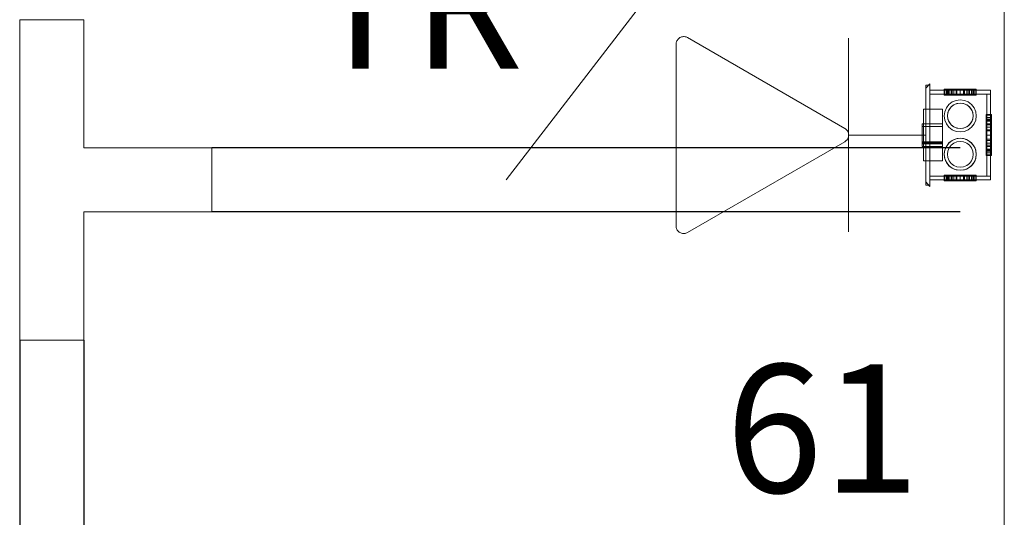
# Model space of a CAD drawing. Units: millimetres. Extents: x 2 to 271, y -2 to 52.
# Drawn here: x 122 to 123, y 30 to 30 of the extents above; entities that cross this region are included whole.
import ezdxf

# ---------------------------------------------------------------- set-up
doc = ezdxf.new("R2010")
doc.units = ezdxf.units.MM
doc.header["$MEASUREMENT"] = 0
doc.layers.add('_ARQ_.30_ALVEXT', color=4, linetype='Continuous')
for name, color, linetype, lineweight in [('CE-Caixa', 150, 'Continuous', 18), ('CE-Condutos (Teto)', 150, 'Continuous', 25), ('CE-PT Dados', 7, 'Continuous', 5), ('CE-Textos fios', 7, 'Continuous', 9), ('Conexões - condutos Retangulares', 4, 'Continuous', 18), ('IFC-Caixa de passagem-Contorno', 44, 'Continuous', 5), ('Textos', 7, 'Continuous', 9)]:
    doc.layers.add(name, color=color, linetype=linetype, lineweight=lineweight)
doc.styles.add('Arial', font='arial.ttf')

msp = doc.modelspace()

# ---------------------------------------------------------------- linework, layer by layer
at = {"layer": '_ARQ_.30_ALVEXT', "color": 251, "lineweight": 5, "true_color": 0x636466}
msp.add_line((123.01027, 35.33602), (123.01027, 14.33602), dxfattribs=at)
at = {"layer": 'CE-Caixa'}
for p, q in [((122.94911, 30.21297), (122.95211, 30.21647)), ((122.94911, 30.21297), (122.95211, 30.21647)), ((122.94911, 30.13997), (122.94911, 30.21297)), ((122.94911, 30.21297), (122.94911, 30.13997)), ((122.95211, 30.13647), (122.95211, 30.21647)), ((122.95211, 30.21647), (122.95211, 30.13647)), ((122.95211, 30.14147), (122.95211, 30.21147)), ((122.95211, 30.21147), (122.95211, 30.14147)), ((122.99961, 30.21147), (122.95211, 30.21147)), ((122.95211, 30.21147), (122.99961, 30.21147)), ((122.96341, 30.21227), (122.96341, 30.20767)), ((122.96381, 30.21227), (122.96341, 30.21227)), ((122.96341, 30.21227), (122.96381, 30.21227)), ((122.96381, 30.21227), (122.96341, 30.21227)), ((122.96341, 30.21227), (122.96381, 30.21227)), ((122.96341, 30.20767), (122.96341, 30.21227)), ((122.96381, 30.21227), (122.96381, 30.20767)), ((122.96511, 30.21227), (122.96381, 30.21227)), ((122.96381, 30.21227), (122.96381, 30.20767)), ((122.96381, 30.21227), (122.96511, 30.21227)), ((122.96511, 30.21227), (122.96381, 30.21227)), ((122.96381, 30.21227), (122.96511, 30.21227)), ((122.96381, 30.20767), (122.96381, 30.21227)), ((122.96381, 30.20767), (122.96381, 30.21227)), ((122.96511, 30.21227), (122.96511, 30.20767)), ((122.96711, 30.21227), (122.96511, 30.21227)), ((122.96511, 30.21227), (122.96511, 30.20767)), ((122.96511, 30.21227), (122.96711, 30.21227)), ((122.96711, 30.21227), (122.96511, 30.21227)), ((122.96511, 30.21227), (122.96711, 30.21227)), ((122.96511, 30.20767), (122.96511, 30.21227)), ((122.96511, 30.20767), (122.96511, 30.21227)), ((122.96591, 30.21227), (122.96591, 30.20767)), ((122.96621, 30.21227), (122.96591, 30.21227)), ((122.96591, 30.21227), (122.96621, 30.21227)), ((122.96621, 30.21227), (122.96621, 30.20767)), ((122.96721, 30.21227), (122.96621, 30.21227)), ((122.96621, 30.21227), (122.96621, 30.20767)), ((122.96621, 30.21227), (122.96721, 30.21227)), ((122.96961, 30.21227), (122.96711, 30.21227)), ((122.96711, 30.21227), (122.96711, 30.20767)), ((122.96711, 30.21227), (122.96711, 30.20767)), ((122.96711, 30.21227), (122.96961, 30.21227)), ((122.96961, 30.21227), (122.96711, 30.21227)), ((122.96711, 30.21227), (122.96961, 30.21227)), ((122.96711, 30.20767), (122.96711, 30.21227)), ((122.96711, 30.20767), (122.96711, 30.21227)), ((122.96721, 30.21227), (122.96721, 30.20767)), ((122.96881, 30.21227), (122.96721, 30.21227)), ((122.96721, 30.21227), (122.96721, 30.20767)), ((122.96721, 30.21227), (122.96881, 30.21227)), ((122.97091, 30.21227), (122.96881, 30.21227)), ((122.96881, 30.21227), (122.96881, 30.20767)), ((122.96881, 30.21227), (122.96881, 30.20767)), ((122.96881, 30.21227), (122.97091, 30.21227)), ((122.97271, 30.21227), (122.96961, 30.21227)), ((122.96961, 30.21227), (122.96961, 30.20767)), ((122.96961, 30.21227), (122.96961, 30.20767)), ((122.96961, 30.21227), (122.97271, 30.21227)), ((122.97271, 30.21227), (122.96961, 30.21227)), ((122.96961, 30.21227), (122.97271, 30.21227)), ((122.96961, 30.20767), (122.96961, 30.21227)), ((122.96961, 30.20767), (122.96961, 30.21227)), ((122.97331, 30.21227), (122.97091, 30.21227)), ((122.97091, 30.21227), (122.97091, 30.20767)), ((122.97091, 30.21227), (122.97091, 30.20767)), ((122.97091, 30.21227), (122.97331, 30.21227)), ((122.97591, 30.21227), (122.97271, 30.21227)), ((122.97271, 30.21227), (122.97271, 30.20767)), ((122.97271, 30.21227), (122.97271, 30.20767)), ((122.97271, 30.21227), (122.97591, 30.21227)), ((122.97591, 30.21227), (122.97271, 30.21227)), ((122.97271, 30.21227), (122.97591, 30.21227)), ((122.97271, 30.20767), (122.97271, 30.21227)), ((122.97271, 30.20767), (122.97271, 30.21227)), ((122.97591, 30.21227), (122.97331, 30.21227)), ((122.97331, 30.21227), (122.97331, 30.20767)), ((122.97331, 30.21227), (122.97331, 30.20767)), ((122.97331, 30.21227), (122.97591, 30.21227)), ((122.97851, 30.21227), (122.97591, 30.21227)), ((122.97591, 30.21227), (122.97591, 30.20767)), ((122.97591, 30.21227), (122.97591, 30.20767)), ((122.97591, 30.21227), (122.97851, 30.21227)), ((122.97911, 30.21227), (122.97591, 30.21227)), ((122.97591, 30.21227), (122.97591, 30.20767)), ((122.97591, 30.21227), (122.97591, 30.20767)), ((122.97591, 30.21227), (122.97911, 30.21227)), ((122.97911, 30.21227), (122.97591, 30.21227)), ((122.97591, 30.21227), (122.97911, 30.21227)), ((122.97591, 30.20767), (122.97591, 30.21227)), ((122.97591, 30.20767), (122.97591, 30.21227)), ((122.97851, 30.20767), (122.97851, 30.21227)), ((122.97851, 30.21227), (122.97851, 30.20767)), ((122.97851, 30.21227), (122.98091, 30.21227)), ((122.98091, 30.21227), (122.97851, 30.21227)), ((122.97911, 30.20767), (122.97911, 30.21227)), ((122.97911, 30.21227), (122.97911, 30.20767)), ((122.97911, 30.21227), (122.98211, 30.21227)), ((122.98211, 30.21227), (122.97911, 30.21227)), ((122.98211, 30.21227), (122.97911, 30.21227)), ((122.97911, 30.21227), (122.98211, 30.21227)), ((122.97911, 30.21227), (122.97911, 30.20767)), ((122.97911, 30.20767), (122.97911, 30.21227)), ((122.98091, 30.21227), (122.98091, 30.20767)), ((122.98091, 30.21227), (122.98301, 30.21227)), ((122.98301, 30.21227), (122.98091, 30.21227)), ((122.98091, 30.21227), (122.98091, 30.20767)), ((122.98211, 30.21227), (122.98211, 30.20767)), ((122.98211, 30.21227), (122.98471, 30.21227)), ((122.98471, 30.21227), (122.98211, 30.21227)), ((122.98211, 30.21227), (122.98211, 30.20767)), ((122.98471, 30.21227), (122.98211, 30.21227)), ((122.98211, 30.21227), (122.98471, 30.21227)), ((122.98211, 30.20767), (122.98211, 30.21227)), ((122.98211, 30.20767), (122.98211, 30.21227)), ((122.98301, 30.21227), (122.98301, 30.20767)), ((122.98301, 30.21227), (122.98461, 30.21227)), ((122.98461, 30.21227), (122.98301, 30.21227)), ((122.98301, 30.21227), (122.98301, 30.20767)), ((122.98461, 30.21227), (122.98461, 30.20767)), ((122.98461, 30.21227), (122.98561, 30.21227)), ((122.98561, 30.21227), (122.98461, 30.21227)), ((122.98461, 30.21227), (122.98461, 30.20767)), ((122.98471, 30.21227), (122.98471, 30.20767)), ((122.98471, 30.21227), (122.98671, 30.21227)), ((122.98671, 30.21227), (122.98471, 30.21227)), ((122.98471, 30.21227), (122.98471, 30.20767)), ((122.98671, 30.21227), (122.98471, 30.21227)), ((122.98471, 30.21227), (122.98671, 30.21227)), ((122.98471, 30.20767), (122.98471, 30.21227)), ((122.98471, 30.20767), (122.98471, 30.21227)), ((122.98561, 30.21227), (122.98561, 30.20767)), ((122.98561, 30.21227), (122.98591, 30.21227)), ((122.98591, 30.21227), (122.98561, 30.21227)), ((122.98561, 30.21227), (122.98561, 30.20767)), ((122.98591, 30.21227), (122.98591, 30.20767)), ((122.98671, 30.21227), (122.98671, 30.20767)), ((122.98671, 30.21227), (122.98801, 30.21227)), ((122.98801, 30.21227), (122.98671, 30.21227)), ((122.98671, 30.21227), (122.98671, 30.20767)), ((122.98801, 30.21227), (122.98671, 30.21227)), ((122.98671, 30.21227), (122.98801, 30.21227)), ((122.98671, 30.20767), (122.98671, 30.21227)), ((122.98671, 30.20767), (122.98671, 30.21227)), ((122.98801, 30.21227), (122.98801, 30.20767)), ((122.98801, 30.21227), (122.98841, 30.21227)), ((122.98841, 30.21227), (122.98801, 30.21227)), ((122.98801, 30.21227), (122.98801, 30.20767)), ((122.98841, 30.21227), (122.98801, 30.21227)), ((122.98801, 30.21227), (122.98841, 30.21227)), ((122.98801, 30.20767), (122.98801, 30.21227)), ((122.98801, 30.20767), (122.98801, 30.21227)), ((122.98841, 30.21227), (122.98841, 30.20767)), ((122.98841, 30.20767), (122.98841, 30.21227)), ((122.99961, 30.21147), (122.99961, 30.14147)), ((122.99961, 30.14147), (122.99961, 30.21147)), ((122.95211, 30.20847), (122.95211, 30.14447)), ((122.95211, 30.14447), (122.95211, 30.20847)), ((122.95211, 30.20847), (122.99961, 30.20847)), ((122.95211, 30.20847), (122.99961, 30.20847)), ((122.96341, 30.20767), (122.96381, 30.20767)), ((122.96381, 30.20767), (122.96341, 30.20767)), ((122.96381, 30.20767), (122.96341, 30.20767)), ((122.96341, 30.20767), (122.96381, 30.20767)), ((122.96381, 30.20767), (122.96511, 30.20767)), ((122.96511, 30.20767), (122.96381, 30.20767)), ((122.96511, 30.20767), (122.96381, 30.20767)), ((122.96381, 30.20767), (122.96511, 30.20767)), ((122.96511, 30.20767), (122.96711, 30.20767)), ((122.96711, 30.20767), (122.96511, 30.20767)), ((122.96711, 30.20767), (122.96511, 30.20767)), ((122.96511, 30.20767), (122.96711, 30.20767)), ((122.96591, 30.20767), (122.96621, 30.20767)), ((122.96621, 30.20767), (122.96591, 30.20767)), ((122.96621, 30.20767), (122.96721, 30.20767)), ((122.96721, 30.20767), (122.96621, 30.20767)), ((122.96711, 30.20767), (122.96961, 30.20767)), ((122.96961, 30.20767), (122.96711, 30.20767)), ((122.96961, 30.20767), (122.96711, 30.20767)), ((122.96711, 30.20767), (122.96961, 30.20767)), ((122.96711, 30.20027), (122.96961, 30.20227)), ((122.96711, 30.20027), (122.96961, 30.20227)), ((122.96721, 30.20767), (122.96881, 30.20767)), ((122.96881, 30.20767), (122.96721, 30.20767)), ((122.96881, 30.20767), (122.97091, 30.20767)), ((122.97091, 30.20767), (122.96881, 30.20767)), ((122.96961, 30.20767), (122.97271, 30.20767)), ((122.97271, 30.20767), (122.96961, 30.20767)), ((122.97271, 30.20767), (122.96961, 30.20767)), ((122.96961, 30.20767), (122.97271, 30.20767)), ((122.96961, 30.20227), (122.97271, 30.20347)), ((122.96961, 30.20227), (122.97271, 30.20347)), ((122.97091, 30.20767), (122.97331, 30.20767)), ((122.97331, 30.20767), (122.97091, 30.20767)), ((122.97271, 30.20767), (122.97591, 30.20767)), ((122.97591, 30.20767), (122.97271, 30.20767)), ((122.97591, 30.20767), (122.97271, 30.20767)), ((122.97271, 30.20767), (122.97591, 30.20767)), ((122.97271, 30.20347), (122.97591, 30.20397)), ((122.97271, 30.20347), (122.97591, 30.20397)), ((122.97331, 30.20767), (122.97591, 30.20767)), ((122.97591, 30.20767), (122.97331, 30.20767)), ((122.97591, 30.20767), (122.97851, 30.20767)), ((122.97851, 30.20767), (122.97591, 30.20767)), ((122.97591, 30.20767), (122.97911, 30.20767)), ((122.97911, 30.20767), (122.97591, 30.20767)), ((122.97911, 30.20767), (122.97591, 30.20767)), ((122.97591, 30.20767), (122.97911, 30.20767)), ((122.97591, 30.20397), (122.97911, 30.20347)), ((122.97591, 30.20397), (122.97911, 30.20347)), ((122.97851, 30.20767), (122.98091, 30.20767)), ((122.98091, 30.20767), (122.97851, 30.20767)), ((122.97911, 30.20767), (122.98211, 30.20767)), ((122.98211, 30.20767), (122.97911, 30.20767)), ((122.97911, 30.20767), (122.98211, 30.20767)), ((122.98211, 30.20767), (122.97911, 30.20767)), ((122.97911, 30.20347), (122.98211, 30.20227)), ((122.97911, 30.20347), (122.98211, 30.20227)), ((122.98091, 30.20767), (122.98301, 30.20767)), ((122.98301, 30.20767), (122.98091, 30.20767)), ((122.98211, 30.20767), (122.98471, 30.20767)), ((122.98471, 30.20767), (122.98211, 30.20767)), ((122.98211, 30.20767), (122.98471, 30.20767)), ((122.98471, 30.20767), (122.98211, 30.20767)), ((122.98211, 30.20227), (122.98471, 30.20027)), ((122.98211, 30.20227), (122.98471, 30.20027)), ((122.98301, 30.20767), (122.98461, 30.20767)), ((122.98461, 30.20767), (122.98301, 30.20767)), ((122.98461, 30.20767), (122.98561, 30.20767)), ((122.98561, 30.20767), (122.98461, 30.20767)), ((122.98471, 30.20767), (122.98671, 30.20767)), ((122.98671, 30.20767), (122.98471, 30.20767)), ((122.98471, 30.20767), (122.98671, 30.20767)), ((122.98671, 30.20767), (122.98471, 30.20767)), ((122.98561, 30.20767), (122.98591, 30.20767)), ((122.98591, 30.20767), (122.98561, 30.20767)), ((122.98671, 30.20767), (122.98801, 30.20767)), ((122.98801, 30.20767), (122.98671, 30.20767)), ((122.98671, 30.20767), (122.98801, 30.20767)), ((122.98801, 30.20767), (122.98671, 30.20767)), ((122.98801, 30.20767), (122.98841, 30.20767)), ((122.98841, 30.20767), (122.98801, 30.20767)), ((122.98801, 30.20767), (122.98841, 30.20767)), ((122.98841, 30.20767), (122.98801, 30.20767)), ((122.99661, 30.20847), (122.99661, 30.14447)), ((122.99661, 30.14447), (122.99661, 30.20847)), ((122.99961, 30.20847), (122.99661, 30.20847)), ((122.99661, 30.20847), (122.99961, 30.20847)), ((122.99961, 30.20847), (122.99961, 30.14447)), ((122.99961, 30.14447), (122.99961, 30.20847)), ((122.99961, 30.14447), (122.99961, 30.20847)), ((122.99961, 30.20847), (122.99961, 30.14447)), ((122.94711, 30.15627), (122.94711, 30.19667)), ((122.94711, 30.19667), (122.96211, 30.19667)), ((122.94711, 30.19667), (122.96211, 30.19667)), ((122.94711, 30.19667), (122.94711, 30.15627)), ((122.94711, 30.15627), (122.94711, 30.19667)), ((122.94711, 30.19667), (122.96211, 30.19667)), ((122.94711, 30.19667), (122.96211, 30.19667)), ((122.94711, 30.19667), (122.94711, 30.15627)), ((122.94911, 30.15627), (122.94911, 30.19667)), ((122.94911, 30.19667), (122.95211, 30.19667)), ((122.94911, 30.15627), (122.94911, 30.19667)), ((122.94911, 30.19667), (122.95211, 30.19667)), ((122.94911, 30.19667), (122.95211, 30.19667)), ((122.94911, 30.19667), (122.95211, 30.19667)), ((122.94911, 30.19667), (122.94911, 30.15627)), ((122.94911, 30.19667), (122.94911, 30.15627)), ((122.95211, 30.19667), (122.95211, 30.15627)), ((122.95211, 30.15627), (122.95211, 30.19667)), ((122.95211, 30.15627), (122.95211, 30.19667)), ((122.95211, 30.19667), (122.95211, 30.15627)), ((122.96211, 30.15627), (122.96211, 30.19667)), ((122.96211, 30.19667), (122.96211, 30.15627)), ((122.96211, 30.15627), (122.96211, 30.19667)), ((122.96211, 30.19667), (122.96211, 30.15627)), ((122.96341, 30.19147), (122.96381, 30.19467)), ((122.96341, 30.19147), (122.96381, 30.19467)), ((122.96381, 30.19467), (122.96511, 30.19767)), ((122.96381, 30.19467), (122.96511, 30.19767)), ((122.96511, 30.19767), (122.96711, 30.20027)), ((122.96511, 30.19767), (122.96711, 30.20027)), ((122.96621, 30.19397), (122.96721, 30.19647)), ((122.96621, 30.19397), (122.96721, 30.19647)), ((122.96721, 30.19647), (122.96881, 30.19847)), ((122.96721, 30.19647), (122.96881, 30.19847)), ((122.96881, 30.19847), (122.97091, 30.20007)), ((122.96881, 30.19847), (122.97091, 30.20007)), ((122.97091, 30.20007), (122.97331, 30.20107)), ((122.97091, 30.20007), (122.97331, 30.20107)), ((122.97331, 30.20107), (122.97591, 30.20147)), ((122.97331, 30.20107), (122.97591, 30.20147)), ((122.97591, 30.20147), (122.97851, 30.20107)), ((122.97591, 30.20147), (122.97851, 30.20107)), ((122.97851, 30.20107), (122.98091, 30.20007)), ((122.97851, 30.20107), (122.98091, 30.20007)), ((122.98091, 30.20007), (122.98301, 30.19847)), ((122.98091, 30.20007), (122.98301, 30.19847)), ((122.98301, 30.19847), (122.98461, 30.19647)), ((122.98301, 30.19847), (122.98461, 30.19647)), ((122.98461, 30.19647), (122.98561, 30.19397)), ((122.98461, 30.19647), (122.98561, 30.19397)), ((122.98471, 30.20027), (122.98671, 30.19767)), ((122.98471, 30.20027), (122.98671, 30.19767)), ((122.98671, 30.19767), (122.98801, 30.19467)), ((122.98671, 30.19767), (122.98801, 30.19467)), ((122.98801, 30.19467), (122.98841, 30.19147)), ((122.98801, 30.19467), (122.98841, 30.19147)), ((122.96381, 30.18817), (122.96341, 30.19147)), ((122.96381, 30.18817), (122.96341, 30.19147)), ((122.96511, 30.18517), (122.96381, 30.18817)), ((122.96511, 30.18517), (122.96381, 30.18817)), ((122.96591, 30.19147), (122.96621, 30.19397)), ((122.96591, 30.19147), (122.96621, 30.19397)), ((122.96621, 30.18887), (122.96591, 30.19147)), ((122.96621, 30.18887), (122.96591, 30.19147)), ((122.96721, 30.18647), (122.96621, 30.18887)), ((122.96721, 30.18647), (122.96621, 30.18887)), ((122.98561, 30.18887), (122.98461, 30.18647)), ((122.98561, 30.18887), (122.98461, 30.18647)), ((122.98561, 30.19397), (122.98591, 30.19147)), ((122.98561, 30.19397), (122.98591, 30.19147)), ((122.98591, 30.19147), (122.98561, 30.18887)), ((122.98591, 30.19147), (122.98561, 30.18887)), ((122.98801, 30.18817), (122.98671, 30.18517)), ((122.98801, 30.18817), (122.98671, 30.18517)), ((122.98841, 30.19147), (122.98801, 30.18817)), ((122.98841, 30.19147), (122.98801, 30.18817)), ((122.99611, 30.19247), (122.99611, 30.19187)), ((122.99611, 30.19187), (122.99611, 30.19247)), ((123.00031, 30.19247), (122.99611, 30.19247)), ((122.99611, 30.19187), (122.99611, 30.19027)), ((122.99611, 30.19027), (122.99611, 30.19187)), ((123.00031, 30.19187), (122.99611, 30.19187)), ((123.00031, 30.19187), (122.99611, 30.19187)), ((122.99611, 30.19027), (122.99611, 30.18777)), ((122.99611, 30.18777), (122.99611, 30.19027)), ((123.00031, 30.19027), (122.99611, 30.19027)), ((123.00031, 30.19027), (122.99611, 30.19027)), ((122.99611, 30.18897), (122.99611, 30.18847)), ((122.99611, 30.18847), (122.99611, 30.18897)), ((123.00031, 30.18897), (122.99611, 30.18897)), ((122.99611, 30.18847), (122.99611, 30.18897)), ((122.99611, 30.18897), (123.00031, 30.18897)), ((122.99611, 30.18897), (122.99611, 30.18847)), ((122.99611, 30.18847), (122.99611, 30.18727)), ((122.99611, 30.18727), (122.99611, 30.18847)), ((122.99611, 30.18847), (123.00031, 30.18847)), ((123.00031, 30.18847), (122.99611, 30.18847)), ((122.99611, 30.18727), (122.99611, 30.18847)), ((122.99611, 30.18847), (123.00031, 30.18847)), ((122.99611, 30.18847), (123.00031, 30.18847)), ((122.99611, 30.18847), (122.99611, 30.18727)), ((122.99611, 30.18777), (122.99611, 30.18447)), ((122.99611, 30.18447), (122.99611, 30.18777)), ((123.00031, 30.18777), (122.99611, 30.18777)), ((123.00031, 30.18777), (122.99611, 30.18777)), ((122.99611, 30.18727), (122.99611, 30.18527)), ((122.99611, 30.18527), (122.99611, 30.18727)), ((123.00031, 30.18727), (122.99611, 30.18727)), ((123.00031, 30.18727), (122.99611, 30.18727)), ((122.99611, 30.18527), (122.99611, 30.18727)), ((122.99611, 30.18727), (123.00031, 30.18727)), ((122.99611, 30.18727), (123.00031, 30.18727)), ((122.99611, 30.18727), (122.99611, 30.18527)), ((123.00031, 30.19187), (123.00031, 30.19247)), ((123.00031, 30.19247), (123.00031, 30.19187)), ((123.00031, 30.19027), (123.00031, 30.19187)), ((123.00031, 30.19187), (123.00031, 30.19027)), ((123.00031, 30.18777), (123.00031, 30.19027)), ((123.00031, 30.19027), (123.00031, 30.18777)), ((123.00031, 30.18847), (123.00031, 30.18897)), ((123.00031, 30.18897), (123.00031, 30.18847)), ((123.00031, 30.18847), (123.00031, 30.18897)), ((123.00031, 30.18897), (123.00031, 30.18847)), ((123.00031, 30.18847), (123.00031, 30.18727)), ((123.00031, 30.18727), (123.00031, 30.18847)), ((123.00031, 30.18727), (123.00031, 30.18847)), ((123.00031, 30.18847), (123.00031, 30.18727)), ((123.00031, 30.18447), (123.00031, 30.18777)), ((123.00031, 30.18777), (123.00031, 30.18447)), ((123.00031, 30.18727), (123.00031, 30.18527)), ((123.00031, 30.18527), (123.00031, 30.18727)), ((123.00031, 30.18527), (123.00031, 30.18727)), ((123.00031, 30.18727), (123.00031, 30.18527)), ((122.94611, 30.16767), (122.94611, 30.18517)), ((122.94611, 30.18517), (122.96211, 30.18517)), ((122.94611, 30.18517), (122.96211, 30.18517)), ((122.94611, 30.18517), (122.94611, 30.16767)), ((122.94611, 30.16767), (122.94611, 30.18517)), ((122.94611, 30.18517), (122.96211, 30.18517)), ((122.94611, 30.18517), (122.96211, 30.18517)), ((122.94611, 30.18517), (122.94611, 30.16767)), ((122.94611, 30.17127), (122.94611, 30.18317)), ((122.94611, 30.18317), (122.96211, 30.18317)), ((122.96211, 30.18317), (122.94611, 30.18317)), ((122.94611, 30.18317), (122.94611, 30.17127)), ((122.94611, 30.17127), (122.94611, 30.18317)), ((122.94611, 30.18317), (122.96211, 30.18317)), ((122.96211, 30.18317), (122.94611, 30.18317)), ((122.94611, 30.18317), (122.94611, 30.17127)), ((122.94711, 30.18517), (122.96211, 30.18517)), ((122.96211, 30.18517), (122.94711, 30.18517)), ((122.94711, 30.16767), (122.94711, 30.18517)), ((122.94711, 30.18517), (122.94711, 30.16767)), ((122.94711, 30.18517), (122.96211, 30.18517)), ((122.96211, 30.18517), (122.94711, 30.18517)), ((122.94711, 30.16767), (122.94711, 30.18517)), ((122.94711, 30.18517), (122.94711, 30.16767)), ((122.96211, 30.18517), (122.96211, 30.16767)), ((122.96211, 30.16767), (122.96211, 30.18517)), ((122.96211, 30.18517), (122.96211, 30.16767)), ((122.96211, 30.16767), (122.96211, 30.18517)), ((122.96211, 30.18517), (122.96211, 30.16767)), ((122.96211, 30.16767), (122.96211, 30.18517)), ((122.96211, 30.18517), (122.96211, 30.16767)), ((122.96211, 30.16767), (122.96211, 30.18517)), ((122.96211, 30.18317), (122.96211, 30.17127)), ((122.96211, 30.17127), (122.96211, 30.18317)), ((122.96211, 30.18317), (122.96211, 30.17127)), ((122.96211, 30.17127), (122.96211, 30.18317)), ((122.96711, 30.18257), (122.96511, 30.18517)), ((122.96711, 30.18257), (122.96511, 30.18517)), ((122.96961, 30.18057), (122.96711, 30.18257)), ((122.96961, 30.18057), (122.96711, 30.18257)), ((122.96881, 30.18437), (122.96721, 30.18647)), ((122.96881, 30.18437), (122.96721, 30.18647)), ((122.97091, 30.18277), (122.96881, 30.18437)), ((122.97091, 30.18277), (122.96881, 30.18437)), ((122.97271, 30.17937), (122.96961, 30.18057)), ((122.97271, 30.17937), (122.96961, 30.18057)), ((122.97331, 30.18177), (122.97091, 30.18277)), ((122.97331, 30.18177), (122.97091, 30.18277)), ((122.97591, 30.17897), (122.97271, 30.17937)), ((122.97591, 30.17897), (122.97271, 30.17937)), ((122.97591, 30.18147), (122.97331, 30.18177)), ((122.97591, 30.18147), (122.97331, 30.18177)), ((122.97851, 30.18177), (122.97591, 30.18147)), ((122.97851, 30.18177), (122.97591, 30.18147)), ((122.97911, 30.17937), (122.97591, 30.17897)), ((122.97911, 30.17937), (122.97591, 30.17897)), ((122.98091, 30.18277), (122.97851, 30.18177)), ((122.98091, 30.18277), (122.97851, 30.18177)), ((122.98211, 30.18057), (122.97911, 30.17937)), ((122.98211, 30.18057), (122.97911, 30.17937)), ((122.98301, 30.18437), (122.98091, 30.18277)), ((122.98301, 30.18437), (122.98091, 30.18277)), ((122.98471, 30.18257), (122.98211, 30.18057)), ((122.98471, 30.18257), (122.98211, 30.18057)), ((122.98461, 30.18647), (122.98301, 30.18437)), ((122.98461, 30.18647), (122.98301, 30.18437)), ((122.98671, 30.18517), (122.98471, 30.18257)), ((122.98671, 30.18517), (122.98471, 30.18257)), ((122.99611, 30.18527), (122.99611, 30.18267)), ((122.99611, 30.18267), (122.99611, 30.18527)), ((123.00031, 30.18527), (122.99611, 30.18527)), ((123.00031, 30.18527), (122.99611, 30.18527)), ((122.99611, 30.18267), (122.99611, 30.18527)), ((122.99611, 30.18527), (123.00031, 30.18527)), ((122.99611, 30.18527), (123.00031, 30.18527)), ((122.99611, 30.18527), (122.99611, 30.18267)), ((122.99611, 30.18447), (122.99611, 30.18057)), ((122.99611, 30.18057), (122.99611, 30.18447)), ((123.00031, 30.18447), (122.99611, 30.18447)), ((123.00031, 30.18447), (122.99611, 30.18447)), ((122.99611, 30.18267), (122.99611, 30.17967)), ((122.99611, 30.17967), (122.99611, 30.18267)), ((123.00031, 30.18267), (122.99611, 30.18267)), ((123.00031, 30.18267), (122.99611, 30.18267)), ((122.99611, 30.17967), (122.99611, 30.18267)), ((122.99611, 30.18267), (123.00031, 30.18267)), ((122.99611, 30.18267), (123.00031, 30.18267)), ((122.99611, 30.18267), (122.99611, 30.17967)), ((122.99611, 30.18057), (122.99611, 30.17647)), ((122.99611, 30.17647), (122.99611, 30.18057)), ((122.99611, 30.18057), (123.00031, 30.18057)), ((123.00031, 30.18057), (122.99611, 30.18057)), ((122.99611, 30.17967), (122.99611, 30.17647)), ((122.99611, 30.17647), (122.99611, 30.17967)), ((123.00031, 30.17967), (122.99611, 30.17967)), ((123.00031, 30.17967), (122.99611, 30.17967)), ((122.99611, 30.17647), (122.99611, 30.17967)), ((122.99611, 30.17967), (123.00031, 30.17967)), ((122.99611, 30.17967), (123.00031, 30.17967)), ((122.99611, 30.17967), (122.99611, 30.17647)), ((123.00031, 30.18527), (123.00031, 30.18267)), ((123.00031, 30.18267), (123.00031, 30.18527)), ((123.00031, 30.18267), (123.00031, 30.18527)), ((123.00031, 30.18527), (123.00031, 30.18267)), ((123.00031, 30.18057), (123.00031, 30.18447)), ((123.00031, 30.18447), (123.00031, 30.18057)), ((123.00031, 30.18267), (123.00031, 30.17967)), ((123.00031, 30.17967), (123.00031, 30.18267)), ((123.00031, 30.17967), (123.00031, 30.18267)), ((123.00031, 30.18267), (123.00031, 30.17967)), ((123.00031, 30.18057), (123.00031, 30.17647)), ((123.00031, 30.17647), (123.00031, 30.18057)), ((123.00031, 30.17967), (123.00031, 30.17647)), ((123.00031, 30.17647), (123.00031, 30.17967)), ((123.00031, 30.17647), (123.00031, 30.17967)), ((123.00031, 30.17967), (123.00031, 30.17647)), ((122.96711, 30.17027), (122.96961, 30.17227)), ((122.96711, 30.17027), (122.96961, 30.17227)), ((122.96961, 30.17227), (122.97271, 30.17347)), ((122.96961, 30.17227), (122.97271, 30.17347)), ((122.97271, 30.17347), (122.97591, 30.17397)), ((122.97271, 30.17347), (122.97591, 30.17397)), ((122.97591, 30.17397), (122.97911, 30.17347)), ((122.97591, 30.17397), (122.97911, 30.17347)), ((122.97911, 30.17347), (122.98211, 30.17227)), ((122.97911, 30.17347), (122.98211, 30.17227)), ((122.98211, 30.17227), (122.98471, 30.17027)), ((122.98211, 30.17227), (122.98471, 30.17027)), ((122.99611, 30.17647), (122.99611, 30.17227)), ((122.99611, 30.17227), (122.99611, 30.17647)), ((123.00031, 30.17647), (122.99611, 30.17647)), ((123.00031, 30.17647), (122.99611, 30.17647)), ((122.99611, 30.17647), (122.99611, 30.17317)), ((122.99611, 30.17317), (122.99611, 30.17647)), ((123.00031, 30.17647), (122.99611, 30.17647)), ((123.00031, 30.17647), (122.99611, 30.17647)), ((123.00031, 30.17647), (122.99611, 30.17647)), ((122.99611, 30.17647), (122.99611, 30.17317)), ((122.99611, 30.17317), (122.99611, 30.17647)), ((122.99611, 30.17647), (123.00031, 30.17647)), ((122.99611, 30.17317), (122.99611, 30.17017)), ((122.99611, 30.17017), (122.99611, 30.17317)), ((123.00031, 30.17317), (122.99611, 30.17317)), ((123.00031, 30.17317), (122.99611, 30.17317)), ((122.99611, 30.17317), (123.00031, 30.17317)), ((122.99611, 30.17317), (122.99611, 30.17017)), ((122.99611, 30.17017), (122.99611, 30.17317)), ((122.99611, 30.17317), (123.00031, 30.17317)), ((122.99611, 30.17227), (122.99611, 30.16847)), ((122.99611, 30.16847), (122.99611, 30.17227)), ((123.00031, 30.17227), (122.99611, 30.17227)), ((123.00031, 30.17227), (122.99611, 30.17227)), ((123.00031, 30.17647), (123.00031, 30.17227)), ((123.00031, 30.17227), (123.00031, 30.17647)), ((123.00031, 30.17647), (123.00031, 30.17317)), ((123.00031, 30.17317), (123.00031, 30.17647)), ((123.00031, 30.17317), (123.00031, 30.17647)), ((123.00031, 30.17647), (123.00031, 30.17317)), ((123.00031, 30.17317), (123.00031, 30.17017)), ((123.00031, 30.17017), (123.00031, 30.17317)), ((123.00031, 30.17017), (123.00031, 30.17317)), ((123.00031, 30.17317), (123.00031, 30.17017)), ((123.00031, 30.17227), (123.00031, 30.16847)), ((123.00031, 30.16847), (123.00031, 30.17227)), ((122.94611, 30.17047), (122.94611, 30.17127)), ((122.94611, 30.17127), (122.96211, 30.17127)), ((122.96211, 30.17127), (122.94611, 30.17127)), ((122.96211, 30.17127), (122.94611, 30.17127)), ((122.94611, 30.17127), (122.96211, 30.17127)), ((122.94611, 30.17127), (122.94611, 30.17047)), ((122.94611, 30.17047), (122.94611, 30.17127)), ((122.94611, 30.17127), (122.96211, 30.17127)), ((122.96211, 30.17127), (122.94611, 30.17127)), ((122.96211, 30.17127), (122.94611, 30.17127)), ((122.94611, 30.17127), (122.96211, 30.17127)), ((122.94611, 30.17127), (122.94611, 30.17047)), ((122.94611, 30.16967), (122.94611, 30.17047)), ((122.94611, 30.17047), (122.96211, 30.17047)), ((122.96211, 30.17047), (122.94611, 30.17047)), ((122.96211, 30.17047), (122.94611, 30.17047)), ((122.94611, 30.17047), (122.96211, 30.17047)), ((122.94611, 30.17047), (122.94611, 30.16967)), ((122.94611, 30.16967), (122.94611, 30.17047)), ((122.94611, 30.17047), (122.96211, 30.17047)), ((122.96211, 30.17047), (122.94611, 30.17047)), ((122.96211, 30.17047), (122.94611, 30.17047)), ((122.94611, 30.17047), (122.96211, 30.17047)), ((122.94611, 30.17047), (122.94611, 30.16967)), ((122.96211, 30.16967), (122.94611, 30.16967)), ((122.96211, 30.16967), (122.94611, 30.16967)), ((122.96211, 30.16967), (122.94611, 30.16967)), ((122.96211, 30.16967), (122.94611, 30.16967)), ((122.96211, 30.16767), (122.94611, 30.16767)), ((122.94611, 30.16767), (122.96211, 30.16767)), ((122.96211, 30.16767), (122.94611, 30.16767)), ((122.94611, 30.16767), (122.96211, 30.16767)), ((122.96211, 30.16767), (122.94711, 30.16767)), ((122.96211, 30.16767), (122.94711, 30.16767)), ((122.96211, 30.16767), (122.94711, 30.16767)), ((122.96211, 30.16767), (122.94711, 30.16767)), ((122.96211, 30.17127), (122.96211, 30.17047)), ((122.96211, 30.17047), (122.96211, 30.17127)), ((122.96211, 30.17127), (122.96211, 30.17047)), ((122.96211, 30.17047), (122.96211, 30.17127)), ((122.96211, 30.17047), (122.96211, 30.16967)), ((122.96211, 30.16967), (122.96211, 30.17047)), ((122.96211, 30.17047), (122.96211, 30.16967)), ((122.96211, 30.16967), (122.96211, 30.17047)), ((122.96341, 30.16147), (122.96381, 30.16467)), ((122.96341, 30.16147), (122.96381, 30.16467)), ((122.96381, 30.16467), (122.96511, 30.16767)), ((122.96381, 30.16467), (122.96511, 30.16767)), ((122.96511, 30.16767), (122.96711, 30.17027)), ((122.96511, 30.16767), (122.96711, 30.17027)), ((122.96591, 30.16147), (122.96621, 30.16397)), ((122.96591, 30.16147), (122.96621, 30.16397)), ((122.96621, 30.16397), (122.96721, 30.16647)), ((122.96621, 30.16397), (122.96721, 30.16647)), ((122.96721, 30.16647), (122.96881, 30.16847)), ((122.96721, 30.16647), (122.96881, 30.16847)), ((122.96881, 30.16847), (122.97091, 30.17007)), ((122.96881, 30.16847), (122.97091, 30.17007)), ((122.97091, 30.17007), (122.97331, 30.17107)), ((122.97091, 30.17007), (122.97331, 30.17107)), ((122.97331, 30.17107), (122.97591, 30.17147)), ((122.97331, 30.17107), (122.97591, 30.17147)), ((122.97591, 30.17147), (122.97851, 30.17107)), ((122.97591, 30.17147), (122.97851, 30.17107)), ((122.97851, 30.17107), (122.98091, 30.17007)), ((122.97851, 30.17107), (122.98091, 30.17007)), ((122.98091, 30.17007), (122.98301, 30.16847)), ((122.98091, 30.17007), (122.98301, 30.16847)), ((122.98301, 30.16847), (122.98461, 30.16647)), ((122.98301, 30.16847), (122.98461, 30.16647)), ((122.98461, 30.16647), (122.98561, 30.16397)), ((122.98461, 30.16647), (122.98561, 30.16397)), ((122.98471, 30.17027), (122.98671, 30.16767)), ((122.98471, 30.17027), (122.98671, 30.16767)), ((122.98561, 30.16397), (122.98591, 30.16147)), ((122.98561, 30.16397), (122.98591, 30.16147)), ((122.98671, 30.16767), (122.98801, 30.16467)), ((122.98671, 30.16767), (122.98801, 30.16467)), ((122.98801, 30.16467), (122.98841, 30.16147)), ((122.98801, 30.16467), (122.98841, 30.16147)), ((122.99611, 30.17017), (122.99611, 30.16757)), ((122.99611, 30.16757), (122.99611, 30.17017)), ((123.00031, 30.17017), (122.99611, 30.17017)), ((123.00031, 30.17017), (122.99611, 30.17017)), ((122.99611, 30.17017), (123.00031, 30.17017)), ((122.99611, 30.17017), (122.99611, 30.16757)), ((122.99611, 30.16757), (122.99611, 30.17017)), ((122.99611, 30.17017), (123.00031, 30.17017)), ((122.99611, 30.16847), (122.99611, 30.16507)), ((122.99611, 30.16507), (122.99611, 30.16847)), ((123.00031, 30.16847), (122.99611, 30.16847)), ((123.00031, 30.16847), (122.99611, 30.16847)), ((122.99611, 30.16757), (122.99611, 30.16557)), ((122.99611, 30.16557), (122.99611, 30.16757)), ((123.00031, 30.16757), (122.99611, 30.16757)), ((123.00031, 30.16757), (122.99611, 30.16757)), ((122.99611, 30.16757), (123.00031, 30.16757)), ((122.99611, 30.16757), (122.99611, 30.16557)), ((122.99611, 30.16757), (123.00031, 30.16757)), ((122.99611, 30.16557), (122.99611, 30.16757)), ((122.99611, 30.16557), (122.99611, 30.16437)), ((122.99611, 30.16437), (122.99611, 30.16557)), ((123.00031, 30.16557), (122.99611, 30.16557)), ((123.00031, 30.16557), (122.99611, 30.16557)), ((122.99611, 30.16557), (123.00031, 30.16557)), ((122.99611, 30.16557), (122.99611, 30.16437)), ((122.99611, 30.16557), (123.00031, 30.16557)), ((122.99611, 30.16437), (122.99611, 30.16557)), ((122.99611, 30.16507), (122.99611, 30.16257)), ((122.99611, 30.16257), (122.99611, 30.16507)), ((123.00031, 30.16507), (122.99611, 30.16507)), ((123.00031, 30.16507), (122.99611, 30.16507)), ((122.99611, 30.16437), (122.99611, 30.16397)), ((122.99611, 30.16397), (122.99611, 30.16437)), ((123.00031, 30.16437), (122.99611, 30.16437)), ((123.00031, 30.16437), (122.99611, 30.16437)), ((122.99611, 30.16437), (123.00031, 30.16437)), ((122.99611, 30.16437), (122.99611, 30.16397)), ((122.99611, 30.16437), (123.00031, 30.16437)), ((122.99611, 30.16397), (122.99611, 30.16437)), ((123.00031, 30.16397), (122.99611, 30.16397)), ((122.99611, 30.16397), (123.00031, 30.16397)), ((123.00031, 30.17017), (123.00031, 30.16757)), ((123.00031, 30.16757), (123.00031, 30.17017)), ((123.00031, 30.16757), (123.00031, 30.17017)), ((123.00031, 30.17017), (123.00031, 30.16757)), ((123.00031, 30.16847), (123.00031, 30.16507)), ((123.00031, 30.16507), (123.00031, 30.16847)), ((123.00031, 30.16757), (123.00031, 30.16557)), ((123.00031, 30.16557), (123.00031, 30.16757)), ((123.00031, 30.16557), (123.00031, 30.16757)), ((123.00031, 30.16757), (123.00031, 30.16557)), ((123.00031, 30.16557), (123.00031, 30.16437)), ((123.00031, 30.16437), (123.00031, 30.16557)), ((123.00031, 30.16437), (123.00031, 30.16557)), ((123.00031, 30.16557), (123.00031, 30.16437)), ((123.00031, 30.16507), (123.00031, 30.16257)), ((123.00031, 30.16257), (123.00031, 30.16507)), ((123.00031, 30.16437), (123.00031, 30.16397)), ((123.00031, 30.16397), (123.00031, 30.16437)), ((123.00031, 30.16397), (123.00031, 30.16437)), ((123.00031, 30.16437), (123.00031, 30.16397)), ((122.94711, 30.15627), (122.96211, 30.15627)), ((122.96211, 30.15627), (122.94711, 30.15627)), ((122.94711, 30.15627), (122.96211, 30.15627)), ((122.96211, 30.15627), (122.94711, 30.15627)), ((122.95211, 30.15627), (122.94911, 30.15627)), ((122.95211, 30.15627), (122.94911, 30.15627)), ((122.94911, 30.15627), (122.95211, 30.15627)), ((122.94911, 30.15627), (122.95211, 30.15627)), ((122.96381, 30.15817), (122.96341, 30.16147)), ((122.96381, 30.15817), (122.96341, 30.16147)), ((122.96511, 30.15517), (122.96381, 30.15817)), ((122.96511, 30.15517), (122.96381, 30.15817)), ((122.96621, 30.15887), (122.96591, 30.16147)), ((122.96621, 30.15887), (122.96591, 30.16147)), ((122.96721, 30.15647), (122.96621, 30.15887)), ((122.96721, 30.15647), (122.96621, 30.15887)), ((122.96881, 30.15437), (122.96721, 30.15647)), ((122.96881, 30.15437), (122.96721, 30.15647)), ((122.98461, 30.15647), (122.98301, 30.15437)), ((122.98461, 30.15647), (122.98301, 30.15437)), ((122.98561, 30.15887), (122.98461, 30.15647)), ((122.98561, 30.15887), (122.98461, 30.15647)), ((122.98591, 30.16147), (122.98561, 30.15887)), ((122.98591, 30.16147), (122.98561, 30.15887)), ((122.98801, 30.15817), (122.98671, 30.15517)), ((122.98801, 30.15817), (122.98671, 30.15517)), ((122.98841, 30.16147), (122.98801, 30.15817)), ((122.98841, 30.16147), (122.98801, 30.15817)), ((122.99611, 30.16257), (122.99611, 30.16097)), ((122.99611, 30.16097), (122.99611, 30.16257)), ((123.00031, 30.16257), (122.99611, 30.16257)), ((123.00031, 30.16257), (122.99611, 30.16257)), ((122.99611, 30.16097), (122.99611, 30.16047)), ((122.99611, 30.16047), (122.99611, 30.16097)), ((123.00031, 30.16097), (122.99611, 30.16097)), ((123.00031, 30.16097), (122.99611, 30.16097)), ((123.00031, 30.16047), (122.99611, 30.16047)), ((123.00031, 30.16257), (123.00031, 30.16097)), ((123.00031, 30.16097), (123.00031, 30.16257)), ((123.00031, 30.16097), (123.00031, 30.16047)), ((123.00031, 30.16047), (123.00031, 30.16097)), ((122.96711, 30.15257), (122.96511, 30.15517)), ((122.96711, 30.15257), (122.96511, 30.15517)), ((122.96961, 30.15057), (122.96711, 30.15257)), ((122.96961, 30.15057), (122.96711, 30.15257)), ((122.97091, 30.15277), (122.96881, 30.15437)), ((122.97091, 30.15277), (122.96881, 30.15437)), ((122.97271, 30.14937), (122.96961, 30.15057)), ((122.97271, 30.14937), (122.96961, 30.15057)), ((122.97331, 30.15177), (122.97091, 30.15277)), ((122.97331, 30.15177), (122.97091, 30.15277)), ((122.97591, 30.14897), (122.97271, 30.14937)), ((122.97591, 30.14897), (122.97271, 30.14937)), ((122.97591, 30.15147), (122.97331, 30.15177)), ((122.97591, 30.15147), (122.97331, 30.15177)), ((122.97851, 30.15177), (122.97591, 30.15147)), ((122.97851, 30.15177), (122.97591, 30.15147)), ((122.97911, 30.14937), (122.97591, 30.14897)), ((122.97911, 30.14937), (122.97591, 30.14897)), ((122.98091, 30.15277), (122.97851, 30.15177)), ((122.98091, 30.15277), (122.97851, 30.15177)), ((122.98211, 30.15057), (122.97911, 30.14937)), ((122.98211, 30.15057), (122.97911, 30.14937)), ((122.98301, 30.15437), (122.98091, 30.15277)), ((122.98301, 30.15437), (122.98091, 30.15277)), ((122.98471, 30.15257), (122.98211, 30.15057)), ((122.98471, 30.15257), (122.98211, 30.15057)), ((122.98671, 30.15517), (122.98471, 30.15257)), ((122.98671, 30.15517), (122.98471, 30.15257)), ((122.99961, 30.14447), (122.95211, 30.14447)), ((122.95211, 30.14447), (122.99961, 30.14447)), ((122.99961, 30.14147), (122.95211, 30.14147)), ((122.99961, 30.14147), (122.95211, 30.14147)), ((122.96381, 30.14527), (122.96341, 30.14527)), ((122.96341, 30.14527), (122.96381, 30.14527)), ((122.96341, 30.14067), (122.96341, 30.14527)), ((122.96341, 30.14527), (122.96341, 30.14067)), ((122.96381, 30.14527), (122.96341, 30.14527)), ((122.96341, 30.14527), (122.96381, 30.14527)), ((122.96511, 30.14527), (122.96381, 30.14527)), ((122.96381, 30.14527), (122.96511, 30.14527)), ((122.96381, 30.14067), (122.96381, 30.14527)), ((122.96381, 30.14067), (122.96381, 30.14527)), ((122.96381, 30.14527), (122.96381, 30.14067)), ((122.96511, 30.14527), (122.96381, 30.14527)), ((122.96381, 30.14527), (122.96381, 30.14067)), ((122.96381, 30.14527), (122.96511, 30.14527)), ((122.96711, 30.14527), (122.96511, 30.14527)), ((122.96511, 30.14527), (122.96711, 30.14527)), ((122.96511, 30.14067), (122.96511, 30.14527)), ((122.96511, 30.14067), (122.96511, 30.14527)), ((122.96511, 30.14527), (122.96511, 30.14067)), ((122.96711, 30.14527), (122.96511, 30.14527)), ((122.96511, 30.14527), (122.96511, 30.14067)), ((122.96511, 30.14527), (122.96711, 30.14527)), ((122.96621, 30.14527), (122.96591, 30.14527)), ((122.96591, 30.14527), (122.96621, 30.14527)), ((122.96591, 30.14067), (122.96591, 30.14527)), ((122.96721, 30.14527), (122.96621, 30.14527)), ((122.96621, 30.14527), (122.96721, 30.14527)), ((122.96621, 30.14067), (122.96621, 30.14527)), ((122.96621, 30.14067), (122.96621, 30.14527)), ((122.96961, 30.14527), (122.96711, 30.14527)), ((122.96711, 30.14527), (122.96961, 30.14527)), ((122.96711, 30.14067), (122.96711, 30.14527)), ((122.96711, 30.14067), (122.96711, 30.14527)), ((122.96961, 30.14527), (122.96711, 30.14527)), ((122.96711, 30.14527), (122.96711, 30.14067)), ((122.96711, 30.14527), (122.96711, 30.14067)), ((122.96711, 30.14527), (122.96961, 30.14527)), ((122.96881, 30.14527), (122.96721, 30.14527)), ((122.96721, 30.14527), (122.96881, 30.14527)), ((122.96721, 30.14067), (122.96721, 30.14527)), ((122.96721, 30.14067), (122.96721, 30.14527)), ((122.97091, 30.14527), (122.96881, 30.14527)), ((122.96881, 30.14527), (122.97091, 30.14527)), ((122.96881, 30.14067), (122.96881, 30.14527)), ((122.96881, 30.14067), (122.96881, 30.14527)), ((122.97271, 30.14527), (122.96961, 30.14527)), ((122.96961, 30.14527), (122.97271, 30.14527)), ((122.96961, 30.14067), (122.96961, 30.14527)), ((122.96961, 30.14067), (122.96961, 30.14527)), ((122.97271, 30.14527), (122.96961, 30.14527)), ((122.96961, 30.14527), (122.96961, 30.14067)), ((122.96961, 30.14527), (122.96961, 30.14067)), ((122.96961, 30.14527), (122.97271, 30.14527)), ((122.97331, 30.14527), (122.97091, 30.14527)), ((122.97091, 30.14527), (122.97331, 30.14527)), ((122.97091, 30.14067), (122.97091, 30.14527)), ((122.97091, 30.14067), (122.97091, 30.14527)), ((122.97591, 30.14527), (122.97271, 30.14527)), ((122.97271, 30.14527), (122.97591, 30.14527)), ((122.97271, 30.14067), (122.97271, 30.14527)), ((122.97271, 30.14067), (122.97271, 30.14527)), ((122.97591, 30.14527), (122.97271, 30.14527)), ((122.97271, 30.14527), (122.97271, 30.14067)), ((122.97271, 30.14527), (122.97271, 30.14067)), ((122.97271, 30.14527), (122.97591, 30.14527)), ((122.97591, 30.14527), (122.97331, 30.14527)), ((122.97331, 30.14527), (122.97591, 30.14527)), ((122.97331, 30.14067), (122.97331, 30.14527)), ((122.97331, 30.14067), (122.97331, 30.14527)), ((122.97851, 30.14527), (122.97591, 30.14527)), ((122.97591, 30.14527), (122.97851, 30.14527)), ((122.97591, 30.14067), (122.97591, 30.14527)), ((122.97591, 30.14067), (122.97591, 30.14527)), ((122.97911, 30.14527), (122.97591, 30.14527)), ((122.97591, 30.14527), (122.97911, 30.14527)), ((122.97591, 30.14067), (122.97591, 30.14527)), ((122.97591, 30.14067), (122.97591, 30.14527)), ((122.97911, 30.14527), (122.97591, 30.14527)), ((122.97591, 30.14527), (122.97591, 30.14067)), ((122.97591, 30.14527), (122.97591, 30.14067)), ((122.97591, 30.14527), (122.97911, 30.14527)), ((122.98091, 30.14527), (122.97851, 30.14527)), ((122.97851, 30.14527), (122.98091, 30.14527)), ((122.97851, 30.14527), (122.97851, 30.14067)), ((122.97851, 30.14067), (122.97851, 30.14527)), ((122.98211, 30.14527), (122.97911, 30.14527)), ((122.97911, 30.14527), (122.98211, 30.14527)), ((122.97911, 30.14527), (122.97911, 30.14067)), ((122.97911, 30.14067), (122.97911, 30.14527)), ((122.97911, 30.14067), (122.97911, 30.14527)), ((122.97911, 30.14527), (122.97911, 30.14067)), ((122.97911, 30.14527), (122.98211, 30.14527)), ((122.98211, 30.14527), (122.97911, 30.14527)), ((122.98301, 30.14527), (122.98091, 30.14527)), ((122.98091, 30.14527), (122.98301, 30.14527)), ((122.98091, 30.14067), (122.98091, 30.14527)), ((122.98091, 30.14067), (122.98091, 30.14527)), ((122.98471, 30.14527), (122.98211, 30.14527)), ((122.98211, 30.14527), (122.98471, 30.14527)), ((122.98211, 30.14067), (122.98211, 30.14527)), ((122.98211, 30.14067), (122.98211, 30.14527)), ((122.98211, 30.14527), (122.98211, 30.14067)), ((122.98211, 30.14527), (122.98471, 30.14527)), ((122.98471, 30.14527), (122.98211, 30.14527)), ((122.98211, 30.14527), (122.98211, 30.14067)), ((122.98461, 30.14527), (122.98301, 30.14527)), ((122.98301, 30.14527), (122.98461, 30.14527)), ((122.98301, 30.14067), (122.98301, 30.14527)), ((122.98301, 30.14067), (122.98301, 30.14527)), ((122.98561, 30.14527), (122.98461, 30.14527)), ((122.98461, 30.14527), (122.98561, 30.14527)), ((122.98461, 30.14067), (122.98461, 30.14527)), ((122.98461, 30.14067), (122.98461, 30.14527)), ((122.98671, 30.14527), (122.98471, 30.14527)), ((122.98471, 30.14527), (122.98671, 30.14527)), ((122.98471, 30.14067), (122.98471, 30.14527)), ((122.98471, 30.14067), (122.98471, 30.14527)), ((122.98471, 30.14527), (122.98471, 30.14067)), ((122.98471, 30.14527), (122.98671, 30.14527)), ((122.98671, 30.14527), (122.98471, 30.14527)), ((122.98471, 30.14527), (122.98471, 30.14067)), ((122.98591, 30.14527), (122.98561, 30.14527)), ((122.98561, 30.14527), (122.98591, 30.14527)), ((122.98561, 30.14067), (122.98561, 30.14527)), ((122.98561, 30.14067), (122.98561, 30.14527)), ((122.98591, 30.14067), (122.98591, 30.14527)), ((122.98801, 30.14527), (122.98671, 30.14527)), ((122.98671, 30.14527), (122.98801, 30.14527)), ((122.98671, 30.14067), (122.98671, 30.14527)), ((122.98671, 30.14067), (122.98671, 30.14527)), ((122.98671, 30.14527), (122.98671, 30.14067)), ((122.98671, 30.14527), (122.98801, 30.14527)), ((122.98801, 30.14527), (122.98671, 30.14527)), ((122.98671, 30.14527), (122.98671, 30.14067)), ((122.98841, 30.14527), (122.98801, 30.14527)), ((122.98801, 30.14527), (122.98841, 30.14527)), ((122.98801, 30.14067), (122.98801, 30.14527)), ((122.98801, 30.14067), (122.98801, 30.14527)), ((122.98801, 30.14527), (122.98801, 30.14067)), ((122.98801, 30.14527), (122.98841, 30.14527)), ((122.98841, 30.14527), (122.98801, 30.14527)), ((122.98801, 30.14527), (122.98801, 30.14067)), ((122.98841, 30.14067), (122.98841, 30.14527)), ((122.98841, 30.14527), (122.98841, 30.14067)), ((122.99961, 30.14447), (122.99661, 30.14447)), ((122.99961, 30.14447), (122.99661, 30.14447)), ((122.94911, 30.13997), (122.95211, 30.13647)), ((122.95211, 30.13647), (122.94911, 30.13997)), ((122.96381, 30.14067), (122.96341, 30.14067)), ((122.96341, 30.14067), (122.96381, 30.14067)), ((122.96341, 30.14067), (122.96381, 30.14067)), ((122.96381, 30.14067), (122.96341, 30.14067)), ((122.96511, 30.14067), (122.96381, 30.14067)), ((122.96381, 30.14067), (122.96511, 30.14067)), ((122.96381, 30.14067), (122.96511, 30.14067)), ((122.96511, 30.14067), (122.96381, 30.14067)), ((122.96711, 30.14067), (122.96511, 30.14067)), ((122.96511, 30.14067), (122.96711, 30.14067)), ((122.96511, 30.14067), (122.96711, 30.14067)), ((122.96711, 30.14067), (122.96511, 30.14067)), ((122.96621, 30.14067), (122.96591, 30.14067)), ((122.96591, 30.14067), (122.96621, 30.14067)), ((122.96721, 30.14067), (122.96621, 30.14067)), ((122.96621, 30.14067), (122.96721, 30.14067)), ((122.96961, 30.14067), (122.96711, 30.14067)), ((122.96711, 30.14067), (122.96961, 30.14067)), ((122.96711, 30.14067), (122.96961, 30.14067)), ((122.96961, 30.14067), (122.96711, 30.14067)), ((122.96881, 30.14067), (122.96721, 30.14067)), ((122.96721, 30.14067), (122.96881, 30.14067)), ((122.97091, 30.14067), (122.96881, 30.14067)), ((122.96881, 30.14067), (122.97091, 30.14067)), ((122.97271, 30.14067), (122.96961, 30.14067)), ((122.96961, 30.14067), (122.97271, 30.14067)), ((122.96961, 30.14067), (122.97271, 30.14067)), ((122.97271, 30.14067), (122.96961, 30.14067)), ((122.97331, 30.14067), (122.97091, 30.14067)), ((122.97091, 30.14067), (122.97331, 30.14067)), ((122.97591, 30.14067), (122.97271, 30.14067)), ((122.97271, 30.14067), (122.97591, 30.14067)), ((122.97271, 30.14067), (122.97591, 30.14067)), ((122.97591, 30.14067), (122.97271, 30.14067)), ((122.97591, 30.14067), (122.97331, 30.14067)), ((122.97331, 30.14067), (122.97591, 30.14067)), ((122.97851, 30.14067), (122.97591, 30.14067)), ((122.97591, 30.14067), (122.97851, 30.14067)), ((122.97911, 30.14067), (122.97591, 30.14067)), ((122.97591, 30.14067), (122.97911, 30.14067)), ((122.97591, 30.14067), (122.97911, 30.14067)), ((122.97911, 30.14067), (122.97591, 30.14067)), ((122.97851, 30.14067), (122.98091, 30.14067)), ((122.98091, 30.14067), (122.97851, 30.14067)), ((122.97911, 30.14067), (122.98211, 30.14067)), ((122.98211, 30.14067), (122.97911, 30.14067)), ((122.97911, 30.14067), (122.98211, 30.14067)), ((122.98211, 30.14067), (122.97911, 30.14067)), ((122.98091, 30.14067), (122.98301, 30.14067)), ((122.98301, 30.14067), (122.98091, 30.14067)), ((122.98211, 30.14067), (122.98471, 30.14067)), ((122.98471, 30.14067), (122.98211, 30.14067)), ((122.98211, 30.14067), (122.98471, 30.14067)), ((122.98471, 30.14067), (122.98211, 30.14067)), ((122.98301, 30.14067), (122.98461, 30.14067)), ((122.98461, 30.14067), (122.98301, 30.14067)), ((122.98461, 30.14067), (122.98561, 30.14067)), ((122.98561, 30.14067), (122.98461, 30.14067)), ((122.98471, 30.14067), (122.98671, 30.14067)), ((122.98671, 30.14067), (122.98471, 30.14067)), ((122.98471, 30.14067), (122.98671, 30.14067)), ((122.98671, 30.14067), (122.98471, 30.14067)), ((122.98561, 30.14067), (122.98591, 30.14067)), ((122.98591, 30.14067), (122.98561, 30.14067)), ((122.98671, 30.14067), (122.98801, 30.14067)), ((122.98801, 30.14067), (122.98671, 30.14067)), ((122.98671, 30.14067), (122.98801, 30.14067)), ((122.98801, 30.14067), (122.98671, 30.14067)), ((122.98801, 30.14067), (122.98841, 30.14067)), ((122.98841, 30.14067), (122.98801, 30.14067)), ((122.98801, 30.14067), (122.98841, 30.14067)), ((122.98841, 30.14067), (122.98801, 30.14067))]:
    msp.add_line(p, q, dxfattribs=at)
at = {"layer": 'CE-Condutos (Teto)'}
for p, q in [((122.97591, 30.16647), (122.39196, 30.16647)), ((122.97591, 30.11647), (122.39196, 30.11647)), ((122.24196, 30.01647), (122.24196, 29.22643)), ((122.29196, 30.01647), (122.29196, 29.22643))]:
    msp.add_line(p, q, dxfattribs=at)
at = {"layer": 'CE-PT Dados'}
for p, q in [((122.76318, 30.25246), (122.88581, 30.18166)), ((122.88881, 30.17647), (122.88881, 30.25208)), ((122.75412, 30.10563), (122.75418, 30.24726)), ((122.88881, 30.17647), (122.94911, 30.17647)), ((122.88881, 30.17647), (122.88881, 30.10086)), ((122.88581, 30.17127), (122.76312, 30.10044))]:
    msp.add_line(p, q, dxfattribs=at)
for points in [[(122.76318, 30.25246), (122.76256, 30.25277), (122.7619, 30.25301), (122.76122, 30.25317), (122.76053, 30.25325), (122.75983, 30.25325), (122.75914, 30.25317), (122.75846, 30.25301), (122.75781, 30.25277), (122.75718, 30.25246), (122.7566, 30.25207), (122.75606, 30.25163), (122.75559, 30.25112), (122.75517, 30.25056), (122.75482, 30.24995), (122.75454, 30.24931), (122.75434, 30.24865), (122.75422, 30.24796), (122.75418, 30.24726)], [(122.88581, 30.17127), (122.88639, 30.17165), (122.88692, 30.1721), (122.8874, 30.17261), (122.88782, 30.17317), (122.88817, 30.17377), (122.88845, 30.17441), (122.88865, 30.17508), (122.88877, 30.17577), (122.88881, 30.17647), (122.88877, 30.17716), (122.88865, 30.17785), (122.88845, 30.17852), (122.88817, 30.17916), (122.88782, 30.17976), (122.8874, 30.18032), (122.88692, 30.18083), (122.88639, 30.18128), (122.88581, 30.18166)], [(122.75412, 30.10563), (122.75416, 30.10494), (122.75428, 30.10425), (122.75448, 30.10358), (122.75475, 30.10294), (122.7551, 30.10234), (122.75552, 30.10178), (122.756, 30.10127), (122.75653, 30.10082), (122.75711, 30.10044), (122.75774, 30.10012), (122.75839, 30.09988), (122.75907, 30.09972), (122.75977, 30.09964), (122.76046, 30.09964), (122.76116, 30.09972), (122.76184, 30.09988), (122.76249, 30.10012), (122.76312, 30.10044)]]:
    msp.add_lwpolyline(points, dxfattribs=at)
at = {"layer": 'CE-Textos fios'}
msp.add_line((122.62144, 30.14147), (122.81429, 30.39147), dxfattribs=at)
at = {"layer": 'Conexões - condutos Retangulares'}
for p, q in [((122.29196, 30.26647), (122.24196, 30.26647)), ((122.24196, 30.26647), (122.24196, 30.01647)), ((122.29196, 30.16647), (122.29196, 30.26647)), ((122.39196, 30.16647), (122.29196, 30.16647)), ((122.39196, 30.11647), (122.39196, 30.16647)), ((122.29196, 30.01647), (122.29196, 30.11647)), ((122.29196, 30.11647), (122.39196, 30.11647)), ((122.24196, 30.01647), (122.29196, 30.01647))]:
    msp.add_line(p, q, dxfattribs=at)
at = {"layer": 'IFC-Caixa de passagem-Contorno'}
for p, q in [((122.94911, 30.21547), (122.94911, 30.13747)), ((122.94911, 30.21547), (122.95211, 30.21547)), ((122.95211, 30.21547), (122.95211, 30.13747)), ((122.95211, 30.21147), (122.99961, 30.21147)), ((122.99961, 30.21147), (122.99961, 30.14147)), ((122.95211, 30.14147), (122.99961, 30.14147)), ((122.94911, 30.13747), (122.95211, 30.13747))]:
    msp.add_line(p, q, dxfattribs=at)
for centre, radius in [((122.97591, 30.19147), 0.00995), ((122.97591, 30.16147), 0.01248)]:
    msp.add_circle(centre, radius, dxfattribs=at)

# ---------------------------------------------------------------- texts
at = {"layer": 'Textos', "char_height": 0.1, "line_spacing_factor": 0.6, "style": 'Arial'}
for s, insert, width, attachment_point in [('TR', (122.46696, 30.19693), 0.372561, 7), ('61', (122.94419, 29.86634), 0.3106707, 9)]:
    msp.add_mtext(s, dxfattribs=dict(at, insert=insert, width=width, attachment_point=attachment_point))

doc.saveas('drawing.dxf')
